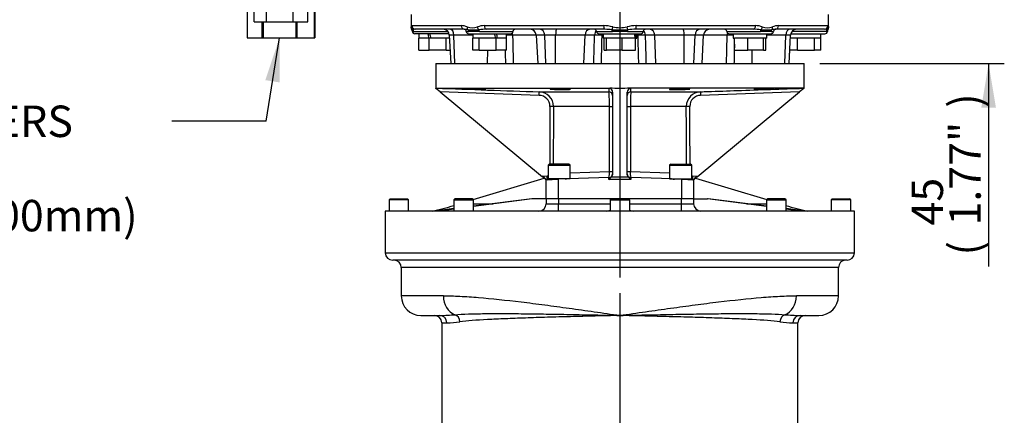
# Paper-space layout 'Sheet1' of a CAD drawing. Units: millimetres. Extents: x 0 to 4752, y 0 to 3360.
# Drawn here: x 2211 to 3013, y 1316 to 1638 of the extents above; entities that cross this region are included whole.
import ezdxf
from ezdxf.enums import TextEntityAlignment as Align
from ezdxf.lldxf.tags import DXFTag

# ---------------------------------------------------------------- set-up
doc = ezdxf.new("R2010")
doc.units = ezdxf.units.MM
doc.header["$LTSCALE"] = 8
for name, color, linetype in [('center line', 7, 'Continuous'), ('Default', 7, 'Continuous'), ('tangent', 7, 'Continuous'), ('TSH-1', 7, 'Continuous'), ('visible', 7, 'Continuous')]:
    doc.layers.add(name, color=color, linetype=linetype)
doc.styles.add('SEACAD_Arial', font='arial.ttf')
tags = doc.linetypes.add('CENTER2', pattern=[28.575, 19.05, -3.175, 3.175, -3.175]).pattern_tags.tags
tags[10:11] = [DXFTag(74, 4), DXFTag(75, 0), DXFTag(340, '0'), DXFTag(46, 0.0), DXFTag(50, 0.0), DXFTag(44, 0.0), DXFTag(45, 0.0)]
tags[8:9] = [DXFTag(74, 4), DXFTag(75, 0), DXFTag(340, '0'), DXFTag(46, 0.0), DXFTag(50, 0.0), DXFTag(44, 0.0), DXFTag(45, 0.0)]
tags[6:7] = [DXFTag(74, 4), DXFTag(75, 0), DXFTag(340, '0'), DXFTag(46, 0.0), DXFTag(50, 0.0), DXFTag(44, 0.0), DXFTag(45, 0.0)]
tags[4:5] = [DXFTag(74, 4), DXFTag(75, 0), DXFTag(340, '0'), DXFTag(46, 0.0), DXFTag(50, 0.0), DXFTag(44, 0.0), DXFTag(45, 0.0)]
doc.dimstyles.new('ISO-InstDr', dxfattribs={"dimtxt": 25.6, "dimasz": 35.84, "dimexe": 12.8, "dimexo": 12.8, "dimgap": 6.4, "dimtad": 1, "dimdec": 0, "dimzin": 0, "dimdsep": 46, "dimtxsty": 'SEACAD_Arial', "dimblk1": '_SE_FILLED', "dimblk2": '_SE_FILLED', "dimsah": 1, "dimcen": 12.8, "dimadec": 0, "dimazin": 0, "dimtfac": 0.5, "dimtofl": 0, "dimtmove": 0, "dimatfit": 3, "dimfxl": 1, "dimtzin": 0, "dimarcsym": 0})

# ---------------------------------------------------------------- blocks, each defined once
blk = doc.blocks.new('SE4')
at = {"layer": 'tangent', "color": 7, "linetype": 'Continuous'}
for p, q in [((2530.63, 1633.3), (2570.92, 1633.3)), ((2532.13, 1628.45), (2560.06, 1628.45)), ((2575.05, 1628.45), (2577, 1628.45)), ((2585.67, 1628.45), (2613.04, 1628.45)), ((2589.61, 1633.3), (2686.9, 1633.3)), ((2681.12, 1628.45), (2693.98, 1628.45)), ((2706.24, 1628.45), (2719.11, 1628.45)), ((2713.32, 1633.3), (2810.61, 1633.3)), ((2787.18, 1628.45), (2814.55, 1628.45)), ((2823.23, 1628.45), (2825.17, 1628.45)), ((2829.3, 1633.3), (2869.6, 1633.3)), ((2868.09, 1628.45), (2840.16, 1628.45)), ((2564.93, 1625.56), (2561.17, 1625.56)), ((2580.35, 1625.56), (2564.93, 1625.56)), ((2565.67, 1602.3), (2564.93, 1625.56)), ((2631.98, 1625.56), (2612.76, 1625.56)), ((2638.92, 1625.56), (2631.98, 1625.56)), ((2647.78, 1625.56), (2638.92, 1625.56)), ((2639.89, 1602.3), (2638.92, 1625.56)), ((2647.63, 1602.3), (2647.78, 1625.56)), ((2671.73, 1625.56), (2647.78, 1625.56)), ((2670.7, 1602.3), (2671.73, 1625.56)), ((2679.46, 1625.56), (2671.73, 1625.56)), ((2686.41, 1625.56), (2685.32, 1625.56)), ((2714.9, 1625.56), (2713.81, 1625.56)), ((2728.49, 1625.56), (2720.76, 1625.56)), ((2729.51, 1602.3), (2728.49, 1625.56)), ((2752.43, 1625.56), (2728.49, 1625.56)), ((2761.3, 1625.56), (2752.43, 1625.56)), ((2752.59, 1602.3), (2752.43, 1625.56)), ((2760.33, 1602.3), (2761.3, 1625.56)), ((2768.24, 1625.56), (2761.3, 1625.56)), ((2787.47, 1625.56), (2768.24, 1625.56)), ((2835.29, 1625.56), (2819.88, 1625.56)), ((2834.55, 1602.3), (2835.29, 1625.56)), ((2839.05, 1625.56), (2835.29, 1625.56)), ((2592.38, 1602.3), (2592.51, 1613.3)), ((2807.84, 1602.3), (2807.71, 1613.3)), ((2634.36, 1576.47), (2553.78, 1579.26)), ((2634.4, 1579.39), (2691.13, 1579.39)), ((2709.1, 1579.39), (2765.83, 1579.39)), ((2846.44, 1579.26), (2765.86, 1576.47)), ((2691.58, 1567.39), (2646.05, 1567.39)), ((2691.58, 1514.57), (2691.58, 1567.39)), ((2691.58, 1567.39), (2694.11, 1567.39)), ((2706.11, 1567.39), (2708.65, 1567.39)), ((2754.17, 1567.39), (2708.65, 1567.39)), ((2708.65, 1567.39), (2708.65, 1514.57)), ((2637.18, 1510.78), (2640.94, 1510.91)), ((2637.18, 1510.23), (2637.18, 1510.78)), ((2649.76, 1508.14), (2649.76, 1492.3)), ((2659.61, 1513.35), (2691.58, 1514.57)), ((2691.22, 1508), (2691.22, 1509.58)), ((2700.11, 1507.85), (2691.22, 1508)), ((2691.58, 1514.57), (2694.11, 1514.57)), ((2693.49, 1510.27), (2700.11, 1510.16)), ((2700.11, 1510.16), (2706.74, 1510.27)), ((2709.01, 1508), (2700.11, 1507.85)), ((2706.11, 1514.57), (2708.65, 1514.57)), ((2708.65, 1514.57), (2740.61, 1513.35)), ((2709.01, 1509.58), (2709.01, 1508)), ((2750.46, 1492.3), (2750.46, 1508.14)), ((2759.28, 1510.91), (2763.04, 1510.78)), ((2763.04, 1510.78), (2763.04, 1510.23)), ((2650.11, 1492.3), (2650.11, 1488.3)), ((2750.11, 1492.3), (2750.11, 1488.3)), ((2580.83, 1488.3), (2596.78, 1488.3)), ((2640.11, 1488.3), (2650.11, 1488.3)), ((2650.11, 1488.3), (2692.11, 1488.3)), ((2650.11, 1482.3), (2650.11, 1488.3)), ((2708.11, 1488.3), (2750.11, 1488.3)), ((2750.11, 1488.3), (2760.11, 1488.3)), ((2750.11, 1488.3), (2750.11, 1482.3)), ((2803.45, 1488.3), (2819.39, 1488.3)), ((2509.11, 1448.3), (2891.11, 1448.3)), ((2878.11, 1436.3), (2522.11, 1436.3)), ((2556.39, 1413.3), (2522.11, 1413.3)), ((2878.11, 1413.3), (2843.83, 1413.3)), ((2555.11, 1391.3), (2559.21, 1391.3)), ((2841.01, 1391.3), (2845.11, 1391.3))]:
    blk.add_line(p, q, dxfattribs=at)
for centre, radius, start, end in [((2530.87, 1631.44), 1.68, 264.71941, 289.68783), ((2532.1, 1632.18), 3.73, 254.59714, 270.47907), ((2533.71, 1624.22), 6.08, 94.13832, 111.96931), ((2569.96, 1617.59), 15.74, 68.13871, 86.50178), ((2571.39, 1606.15), 24.21, 78.23355, 85.71271), ((2579.97, 1645.54), 13.98, 252.73165, 287.26835), ((2580.84, 1720.06), 90.31, 267.14061, 272.85939), ((2581.33, 1559.1), 69.48, 86.42217, 93.57783), ((2590.44, 1614.96), 18.36, 92.6036, 110.13056), ((2592.9, 1567.37), 62.95, 91.22071, 96.89563), ((2685.73, 1600.48), 32.84, 74.96837, 87.95364), ((2685.11, 1550.34), 79.98, 83.80852, 87.95287), ((2700.11, 1809.61), 179.86, 267.96993, 272.03007), ((2700.11, 1481.14), 147.44, 87.61634, 92.38366), ((2700.11, 1659.19), 27.62, 257.7339, 282.2661), ((2714.5, 1600.48), 32.84, 92.04636, 105.03163), ((2715.11, 1550.37), 79.96, 91.44559, 96.19223), ((2807.32, 1567.35), 62.96, 83.10502, 88.77864), ((2809.78, 1614.96), 18.36, 69.86944, 87.3964), ((2818.89, 1554.47), 74.1, 86.64558, 93.35442), ((2819.39, 1717.35), 87.61, 267.05223, 272.94777), ((2820.25, 1645.55), 13.98, 252.73227, 287.26773), ((2828.83, 1606.17), 24.2, 95.16843, 101.76843), ((2830.26, 1617.59), 15.74, 93.49822, 111.86129), ((2866.51, 1624.22), 6.08, 68.03093, 89.13753), ((2868.12, 1632.18), 3.73, 269.52093, 285.40286), ((2869.36, 1631.44), 1.68, 250.31217, 275.29453), ((2609.72, 1533), 92.61, 88.12345, 91.22595), ((2682.39, 1539.7), 85.91, 88.04537, 91.95463), ((2717.83, 1539.72), 85.89, 88.04469, 91.95531), ((2790.5, 1532.99), 92.62, 88.77521, 91.87669), ((3312.74, 1582.52), 621.62, 180.0202, 180.2887), ((1934.44, 1582.93), 774.66, 359.73782, 359.95328), ((2634.13, 1567.43), 9.04, 0.26815, 88.53944), ((2634.04, 1567.38), 12.01, 0.04229, 88.31996), ((2602.31, 1570.04), 89.31, 358.30296, 6.00806), ((2805.41, 1569.76), 96.79, 174.29012, 181.39886), ((2766.18, 1567.38), 12.01, 91.68272, 179.95503), ((2766.09, 1567.44), 9.04, 91.4347, 179.7577), ((2640.88, 1512.93), 2.03, 271.61616, 291.11309), ((2640.8, 1512.83), 5.01, 272.04311, 300.33831), ((2678.12, 1513.04), 13.55, 345.22619, 6.49988), ((2723.07, 1513.11), 14.5, 174.20709, 194.06684), ((2759.42, 1512.83), 5.01, 240.20887, 267.95688), ((2759.34, 1512.93), 2.03, 248.58796, 268.38789), ((2551.01, 1565.86), 168.58, 270.93374, 275.01005), ((2849.22, 1565.86), 168.58, 264.98995, 269.0693), ((2556.61, 1488.26), 97, 271.5366, 277.79976), ((2843.61, 1488.26), 97, 262.20024, 268.4634)]:
    blk.add_arc(centre, radius, start, end, dxfattribs=at)
for centre, major_axis, ratio, start_param, end_param in [((2533.21, 1632.2), (-2.97, 0.44), 0.973325, 0.15103, 1.078931), ((2533.62, 1633.3), (0, 3), 0.996976, 1.570796, 3.141593), ((2530.25, 1628.3), (0, 2), 0.946456, 4.787459, 5.606222), ((2561.89, 1625.3), (0, 5), 0.608817, 4.764749, 6.283185), ((2573.2, 1633.3), (0, 3), 0.759922, 1.570796, 3.141593), ((2578.02, 1632.2), (-0.97, -2.84), 0.712017, 4.95095, 5.878852), ((2575.21, 1628.3), (0, 2), 0.897523, 4.787459, 5.606222), ((2586.17, 1632.2), (-0.91, 2.86), 0.664473, 1.362081, 2.289983), ((2584.79, 1628.3), (0, 2), 0.440968, 4.787459, 5.606222), ((2591.56, 1633.3), (0, 3), 0.650014, 1.570796, 3.141593), ((2634.96, 1625.3), (0, 5), 0.793438, 4.764749, 6.283185), ((2648.44, 1625.3), (0, 5), 0.130457, 0, 1.518436), ((2675.94, 1625.3), (0, 5), 0.843349, 0, 1.518436), ((2683.67, 1625.3), (0, 5), 0.843349, 0.70261, 1.518436), ((2687.13, 1633.3), (0, 3), 0.077716, 1.570796, 3.141593), ((2694.35, 1632.2), (-0.68, -2.92), 0.033618, 4.720228, 5.648129), ((2693.34, 1628.3), (0, 2), 0.322833, 4.787459, 5.606222), ((2705.88, 1632.2), (0.68, -2.92), 0.033618, 0.635056, 1.562958), ((2706.89, 1628.3), (0, 2), 0.322833, 0.676963, 1.495726), ((2713.09, 1633.3), (0, 3), 0.077716, 3.141593, 4.712389), ((2716.55, 1625.3), (0, 5), 0.843434, 4.764749, 5.580511), ((2724.27, 1625.3), (0, 5), 0.843434, 4.764749, 6.283185), ((2751.78, 1625.3), (0, 5), 0.130664, 4.764749, 6.283185), ((2765.26, 1625.3), (0, 5), 0.793311, 0, 1.518436), ((2808.66, 1633.3), (0, 3), 0.650014, 3.141593, 4.712389), ((2815.43, 1628.3), (0, 2), 0.440968, 0.676963, 1.495726), ((2814.05, 1632.2), (0.91, 2.86), 0.664473, 3.993202, 4.921104), ((2825.02, 1628.3), (0, 2), 0.897523, 0.676963, 1.495726), ((2822.2, 1632.2), (0.97, -2.84), 0.712017, 0.404333, 1.332235), ((2827.02, 1633.3), (0, 3), 0.759922, 3.141593, 4.712389), ((2838.33, 1625.3), (0, -5), 0.608651, 3.141593, 4.660029), ((2866.61, 1633.3), (0, -3), 0.996976, 0, 1.570796), ((2869.98, 1628.3), (0, 2), 0.946456, 0.676963, 1.495726), ((2867.01, 1632.2), (2.97, 0.44), 0.973325, 5.204254, 6.132156), ((2608.78, 1625.3), (0, 5), 0.795936, 4.764749, 5.100433), ((2684.65, 1625.3), (0, 5), 0.134743, -1.518436, -1.307774), ((2715.57, 1625.3), (0, 5), 0.134737, 1.307774, 1.518436), ((2791.44, 1625.3), (0, -5), 0.795932, 4.324282, 4.660029), ((2634.29, 1576.39), (0.1, 3), 0.021326, 4.740024, 6.277575), ((2691.11, 1576.39), (-3, 0), 0.999402, 3.141593, 4.707679), ((2709.11, 1576.39), (-3, 0), 0.999402, 4.717099, 6.283185), ((2765.93, 1576.39), (-0.1, 3), 0.021326, 0.00561, 1.543161), ((2700.18, 1123.58), (-1.29, 2156.65), 0.026887, 1.363471, 1.385655), ((2643.1, 1567.39), (3, -0.02), 0.027003, 0.185114, 1.548677), ((2700.11, 1123.49), (-1.23, 2156.65), 0.025496, 1.363472, 1.385619), ((2757.12, 1567.39), (-3, -0.02), 0.027003, 4.734508, 6.098071), ((2700.11, 1123.49), (1.23, 2156.65), 0.025496, -1.385619, -1.363472), ((2700.04, 1123.58), (1.29, 2156.65), 0.026887, -1.385655, -1.363471), ((2640.88, 1510.83), (0.1, -3), 0.023186, 0, 1.59689), ((2759.35, 1510.83), (0.1, 3), 0.023186, 1.544703, 3.141593), ((2569.31, 1413.3), (0, 16), 0.807422, 1.570796, 2.860652), ((2830.91, 1413.3), (0, -16), 0.807422, 0.280941, 1.570796), ((2553.38, 1391.3), (0, 6), 0.971704, 4.712389, 6.283185), ((2564.38, 1392.16), (-0.69, 5.96), 0.897694, 4.608459, 5.90284), ((2835.84, 1392.16), (0.69, 5.96), 0.897694, 0.380345, 1.674726), ((2846.84, 1391.3), (0, 6), 0.971704, 0, 1.570796)]:
    blk.add_ellipse(centre, major_axis=major_axis, ratio=ratio, start_param=start_param, end_param=end_param, dxfattribs=at)
for points, knots in [([(2530.11, 1631.57), (2530.11, 1631.57), (2530.12, 1631.62), (2530.15, 1631.77), (2530.16, 1631.84), (2530.18, 1631.99), (2530.2, 1632.09), (2530.21, 1632.2)], [0.5013835, 0.5013835, 0.5013835, 0.5013835, 0.75, 0.75, 0.875, 0.875, 1, 1, 1, 1]), ([(2530.21, 1632.2), (2530.25, 1632.47), (2530.31, 1632.75), (2530.45, 1633.16), (2530.53, 1633.3), (2530.63, 1633.3)], [0, 0, 0, 0, 0.5, 0.5, 1, 1, 1, 1]), ([(2869.6, 1633.3), (2869.69, 1633.3), (2869.78, 1633.16), (2869.91, 1632.75), (2869.97, 1632.47), (2870.01, 1632.2)], [0, 0, 0, 0, 0.5, 0.5, 1, 1, 1, 1]), ([(2870.01, 1632.2), (2870.03, 1632.09), (2870.04, 1631.99), (2870.07, 1631.84), (2870.08, 1631.77), (2870.1, 1631.62), (2870.11, 1631.57), (2870.11, 1631.57), (2870.11, 1631.57), (2870.11, 1631.57)], [0, 0, 0, 0, 0.125, 0.125, 0.25, 0.25, 0.5, 0.5, 0.5013835, 0.5013835, 0.5013835, 0.5013835]), ([(2612.76, 1625.56), (2612.81, 1623.15), (2612.86, 1620.73), (2612.92, 1618.32), (2613.04, 1612.98), (2613.16, 1607.64), (2613.28, 1602.3)], [0, 0, 0, 0, 0.311206, 0.311206, 0.311206, 1, 1, 1, 1]), ([(2678.86, 1602.3), (2678.96, 1606.42), (2679.07, 1610.54), (2679.18, 1614.66), (2679.27, 1618.3), (2679.37, 1621.93), (2679.46, 1625.56)], [0, 0, 0, 0, 0.531525, 0.531525, 0.531525, 1, 1, 1, 1]), ([(2685.32, 1625.56), (2685.26, 1623.15), (2685.21, 1620.73), (2685.15, 1618.32), (2685.02, 1612.98), (2684.89, 1607.64), (2684.76, 1602.3)], [0, 0, 0, 0, 0.311206, 0.311206, 0.311206, 1, 1, 1, 1]), ([(2715.47, 1602.3), (2715.39, 1605.29), (2715.32, 1608.28), (2715.25, 1611.28), (2715.13, 1616.04), (2715.02, 1620.8), (2714.9, 1625.56)], [0, 0, 0, 0, 0.385933, 0.385933, 0.385933, 1, 1, 1, 1]), ([(2720.76, 1625.56), (2720.86, 1621.93), (2720.95, 1618.3), (2721.04, 1614.66), (2721.15, 1610.54), (2721.26, 1606.42), (2721.37, 1602.3)], [0, 0, 0, 0, 0.468477, 0.468477, 0.468477, 1, 1, 1, 1]), ([(2786.94, 1602.3), (2787.01, 1605.29), (2787.08, 1608.28), (2787.14, 1611.28), (2787.25, 1616.04), (2787.36, 1620.8), (2787.47, 1625.56)], [0, 0, 0, 0, 0.385933, 0.385933, 0.385933, 1, 1, 1, 1]), ([(2793.38, 1618.25), (2793.35, 1617.05), (2793.32, 1615.86), (2793.3, 1614.66), (2793.21, 1610.54), (2793.12, 1606.42), (2793.03, 1602.3)], [0.3143124, 0.3143124, 0.3143124, 0.3143124, 0.4684766, 0.4684766, 0.4684766, 1, 1, 1, 1]), ([(2765.83, 1579.39), (2767.83, 1579.45), (2769.82, 1579.52), (2771.82, 1579.59), (2779.82, 1579.87), (2787.81, 1580.14), (2795.8, 1580.42), (2813.82, 1581.04), (2831.83, 1581.67), (2849.85, 1582.3)], [0, 0, 0, 0, 0.071354, 0.071354, 0.071354, 0.356768, 0.356768, 0.356768, 1, 1, 1, 1]), ([(2556.39, 1413.3), (2560.56, 1413.3), (2565.03, 1413.17), (2574.61, 1412.69), (2579.74, 1412.34), (2595.74, 1411.03), (2607.3, 1409.8), (2622.86, 1407.93), (2626.04, 1407.54), (2632.45, 1406.73), (2635.68, 1406.31), (2645.45, 1405.03), (2652.07, 1404.13), (2665.49, 1402.27), (2672.31, 1401.3), (2686.14, 1399.32), (2693.15, 1398.31), (2700.11, 1397.3)], [0, 0, 0, 0, 0.125, 0.125, 0.25, 0.25, 0.5, 0.5, 0.5625, 0.5625, 0.625, 0.625, 0.75, 0.75, 0.875, 0.875, 1, 1, 1, 1]), ([(2700.11, 1397.3), (2707.07, 1398.31), (2714.08, 1399.32), (2727.92, 1401.3), (2734.73, 1402.27), (2748.16, 1404.13), (2754.77, 1405.03), (2764.54, 1406.31), (2767.77, 1406.73), (2774.19, 1407.54), (2777.37, 1407.93), (2792.93, 1409.8), (2804.48, 1411.03), (2820.49, 1412.34), (2825.61, 1412.69), (2835.19, 1413.17), (2839.67, 1413.3), (2843.83, 1413.3)], [0, 0, 0, 0, 0.125, 0.125, 0.25, 0.25, 0.375, 0.375, 0.4375, 0.4375, 0.5, 0.5, 0.75, 0.75, 0.875, 0.875, 1, 1, 1, 1]), ([(2565.73, 1397.93), (2569.03, 1398.18), (2572.71, 1398.37), (2580.81, 1398.64), (2585.26, 1398.73), (2594.74, 1398.83), (2599.78, 1398.84), (2607.78, 1398.82), (2610.52, 1398.8), (2616.15, 1398.76), (2619.05, 1398.74), (2627.87, 1398.64), (2633.94, 1398.56), (2646.45, 1398.36), (2652.9, 1398.24), (2666.13, 1398), (2672.83, 1397.86), (2682.99, 1397.66), (2686.39, 1397.59), (2693.24, 1397.44), (2696.7, 1397.37), (2700.11, 1397.3)], [0, 0, 0, 0, 0.125, 0.125, 0.25, 0.25, 0.375, 0.375, 0.4375, 0.4375, 0.5, 0.5, 0.625, 0.625, 0.75, 0.75, 0.875, 0.875, 0.9375, 0.9375, 1, 1, 1, 1]), ([(2700.11, 1397.3), (2698.43, 1397.26), (2696.72, 1397.22), (2693.33, 1397.13), (2691.64, 1397.09), (2686.58, 1396.97), (2683.22, 1396.88), (2673.18, 1396.63), (2666.5, 1396.46), (2653.54, 1396.12), (2647.23, 1395.95), (2638.01, 1395.68), (2634.98, 1395.59), (2629.01, 1395.4), (2626.06, 1395.3), (2617.46, 1395.01), (2612.01, 1394.81), (2604.28, 1394.49), (2601.78, 1394.38), (2596.92, 1394.15), (2594.55, 1394.03), (2583.24, 1393.42), (2575.73, 1392.88), (2569.78, 1392.16)], [0, 0, 0, 0, 0.03125, 0.03125, 0.0625, 0.0625, 0.125, 0.125, 0.25, 0.25, 0.375, 0.375, 0.4375, 0.4375, 0.5, 0.5, 0.625, 0.625, 0.6875, 0.6875, 0.75, 0.75, 1, 1, 1, 1]), ([(2700.11, 1397.3), (2703.53, 1397.37), (2706.98, 1397.44), (2713.83, 1397.59), (2717.24, 1397.66), (2727.39, 1397.86), (2734.09, 1398), (2747.33, 1398.24), (2753.78, 1398.36), (2766.28, 1398.56), (2772.35, 1398.64), (2781.17, 1398.74), (2784.07, 1398.76), (2789.7, 1398.8), (2792.44, 1398.82), (2800.44, 1398.84), (2805.48, 1398.83), (2814.96, 1398.73), (2819.41, 1398.64), (2827.51, 1398.37), (2831.19, 1398.18), (2834.5, 1397.93)], [0, 0, 0, 0, 0.0625, 0.0625, 0.125, 0.125, 0.25, 0.25, 0.375, 0.375, 0.5, 0.5, 0.5625, 0.5625, 0.625, 0.625, 0.75, 0.75, 0.875, 0.875, 1, 1, 1, 1]), ([(2830.45, 1392.16), (2824.49, 1392.88), (2816.98, 1393.42), (2805.67, 1394.03), (2803.31, 1394.15), (2798.44, 1394.38), (2795.94, 1394.49), (2788.21, 1394.81), (2782.76, 1395.01), (2774.16, 1395.3), (2771.21, 1395.4), (2765.24, 1395.59), (2762.21, 1395.68), (2753, 1395.95), (2746.69, 1396.12), (2733.72, 1396.46), (2727.04, 1396.63), (2717, 1396.88), (2713.64, 1396.97), (2708.58, 1397.09), (2706.89, 1397.13), (2703.5, 1397.22), (2701.79, 1397.26), (2700.11, 1397.3)], [0, 0, 0, 0, 0.25, 0.25, 0.3125, 0.3125, 0.375, 0.375, 0.5, 0.5, 0.5625, 0.5625, 0.625, 0.625, 0.75, 0.75, 0.875, 0.875, 0.9375, 0.9375, 0.96875, 0.96875, 1, 1, 1, 1])]:
    blk.add_open_spline(points, degree=3, knots=knots, dxfattribs=at)
for points in [[(2607.19, 1602.3), (2607.11, 1605.97), (2607.03, 1609.63), (2606.95, 1613.3)], [(2550.38, 1582.3), (2578.38, 1581.32), (2606.39, 1580.35), (2634.4, 1579.39)]]:
    blk.add_open_spline(points, degree=3, dxfattribs=at)
at = {"layer": 'visible', "color": 7, "linetype": 'Continuous'}
for p, q in [((2402.2, 1636.3), (2402.2, 1666.3)), ((2412.25, 1636.3), (2412.25, 1666.3)), ((2434.16, 1636.3), (2434.16, 1666.3)), ((2446.03, 1636.3), (2446.03, 1666.3)), ((2396.63, 1653.3), (2396.63, 1623.3)), ((2451.56, 1623.3), (2451.56, 1653.3)), ((2451.6, 1653.3), (2451.6, 1623.3)), ((2402.2, 1636.3), (2412.25, 1636.3)), ((2408.93, 1623.3), (2408.93, 1636.3)), ((2409.56, 1636.3), (2409.56, 1623.3)), ((2412.25, 1636.3), (2434.16, 1636.3)), ((2434.16, 1636.3), (2446.03, 1636.3)), ((2436.38, 1623.3), (2436.38, 1636.3)), ((2437.04, 1636.3), (2437.04, 1623.3)), ((2530.11, 1642.3), (2530.11, 1631.65)), ((2870.11, 1631.65), (2870.11, 1642.3)), ((2573.2, 1630.3), (2533.62, 1630.3)), ((2687.13, 1630.3), (2591.56, 1630.3)), ((2808.66, 1630.3), (2713.09, 1630.3)), ((2866.61, 1630.3), (2827.02, 1630.3)), ((2396.63, 1623.3), (2408.93, 1623.3)), ((2408.93, 1623.3), (2409.56, 1623.3)), ((2409.56, 1623.3), (2436.38, 1623.3)), ((2436.38, 1623.3), (2437.04, 1623.3)), ((2437.04, 1623.3), (2451.56, 1623.3)), ((2451.56, 1623.3), (2451.6, 1623.3)), ((2561.01, 1626.6), (2533.11, 1626.6)), ((2536.37, 1613.3), (2536.37, 1623.1)), ((2536.57, 1623.1), (2536.37, 1623.1)), ((2536.41, 1626.6), (2536.41, 1623.1)), ((2544.5, 1623.1), (2536.57, 1623.1)), ((2544.52, 1623.1), (2544.5, 1623.1)), ((2544.81, 1623.1), (2544.52, 1623.1)), ((2544.81, 1613.3), (2544.81, 1623.1)), ((2546.14, 1623.1), (2544.81, 1623.1)), ((2558.23, 1623.1), (2546.14, 1623.1)), ((2558.55, 1623.1), (2558.23, 1623.1)), ((2558.55, 1613.3), (2558.55, 1623.1)), ((2558.67, 1623.1), (2558.55, 1623.1)), ((2561.3, 1623.1), (2558.67, 1623.1)), ((2561.17, 1625.56), (2562.39, 1602.3)), ((2577.05, 1626.6), (2611.05, 1626.6)), ((2580.31, 1613.3), (2580.31, 1623.1)), ((2580.35, 1623.1), (2580.31, 1623.1)), ((2580.35, 1626.6), (2580.35, 1623.1)), ((2585.49, 1623.1), (2580.35, 1623.1)), ((2585.61, 1623.1), (2585.49, 1623.1)), ((2585.61, 1613.3), (2585.61, 1623.1)), ((2585.93, 1623.1), (2585.61, 1623.1)), ((2598.91, 1623.1), (2585.93, 1623.1)), ((2599.35, 1623.1), (2598.91, 1623.1)), ((2599.35, 1613.3), (2599.35, 1623.1)), ((2600.29, 1623.1), (2599.35, 1623.1)), ((2600.5, 1623.1), (2600.29, 1623.1)), ((2607.59, 1623.1), (2600.5, 1623.1)), ((2607.78, 1623.1), (2607.59, 1623.1)), ((2607.75, 1623.1), (2607.75, 1626.6)), ((2607.78, 1613.3), (2607.78, 1623.1)), ((2631.98, 1625.56), (2633.2, 1602.3)), ((2683.11, 1626.6), (2717.11, 1626.6)), ((2686.41, 1626.6), (2686.41, 1623.1)), ((2689.08, 1623.1), (2686.41, 1623.1)), ((2687.31, 1613.3), (2687.31, 1623.1)), ((2689.12, 1623.1), (2689.08, 1623.1)), ((2689.12, 1613.3), (2689.12, 1623.1)), ((2689.41, 1623.1), (2689.12, 1623.1)), ((2701.63, 1623.1), (2689.41, 1623.1)), ((2701.92, 1623.1), (2701.63, 1623.1)), ((2701.92, 1613.3), (2701.92, 1623.1)), ((2702.17, 1623.1), (2701.92, 1623.1)), ((2712.61, 1623.1), (2702.17, 1623.1)), ((2712.91, 1623.1), (2712.61, 1623.1)), ((2713.22, 1623.1), (2712.91, 1623.1)), ((2712.91, 1613.3), (2712.91, 1623.1)), ((2713.22, 1623.1), (2713.81, 1623.1)), ((2713.81, 1623.1), (2713.81, 1626.6)), ((2767.02, 1602.3), (2768.24, 1625.56)), ((2789.18, 1626.6), (2823.18, 1626.6)), ((2792.48, 1626.6), (2792.48, 1623.1)), ((2792.48, 1623.1), (2793.42, 1623.1)), ((2793.38, 1613.3), (2793.38, 1623.1)), ((2793.63, 1623.1), (2793.38, 1623.1)), ((2804.12, 1623.1), (2793.63, 1623.1)), ((2804.37, 1623.1), (2804.12, 1623.1)), ((2804.37, 1613.3), (2804.37, 1623.1)), ((2804.66, 1623.1), (2804.37, 1623.1)), ((2816.88, 1623.1), (2804.66, 1623.1)), ((2817.17, 1623.1), (2816.88, 1623.1)), ((2817.17, 1613.3), (2817.17, 1623.1)), ((2817.21, 1623.1), (2817.17, 1623.1)), ((2819.88, 1623.1), (2817.21, 1623.1)), ((2818.98, 1613.3), (2818.98, 1623.1)), ((2819.88, 1623.1), (2819.88, 1626.6)), ((2837.83, 1602.3), (2839.05, 1625.56)), ((2844.61, 1623.1), (2838.92, 1623.1)), ((2839.22, 1626.6), (2867.11, 1626.6)), ((2844.81, 1623.1), (2844.61, 1623.1)), ((2844.81, 1613.3), (2844.81, 1623.1)), ((2845.12, 1623.1), (2844.81, 1623.1)), ((2858.23, 1623.1), (2845.12, 1623.1)), ((2858.55, 1623.1), (2858.23, 1623.1)), ((2858.55, 1613.3), (2858.55, 1623.1)), ((2858.67, 1623.1), (2858.55, 1623.1)), ((2863.81, 1623.1), (2858.67, 1623.1)), ((2863.81, 1623.1), (2863.81, 1626.6)), ((2863.85, 1623.1), (2863.81, 1623.1)), ((2863.85, 1613.3), (2863.85, 1623.1)), ((2536.37, 1613.3), (2544.81, 1613.3)), ((2558.55, 1613.3), (2544.81, 1613.3)), ((2558.55, 1613.3), (2561.82, 1613.3)), ((2585.61, 1613.3), (2580.31, 1613.3)), ((2585.61, 1613.3), (2599.35, 1613.3)), ((2607.78, 1613.3), (2599.35, 1613.3)), ((2687.31, 1613.3), (2689.12, 1613.3)), ((2701.92, 1613.3), (2689.12, 1613.3)), ((2701.92, 1613.3), (2712.91, 1613.3)), ((2793.38, 1613.3), (2804.37, 1613.3)), ((2817.17, 1613.3), (2804.37, 1613.3)), ((2817.17, 1613.3), (2818.98, 1613.3)), ((2837.83, 1602.3), (2838.41, 1613.3)), ((2844.81, 1613.3), (2838.41, 1613.3)), ((2844.81, 1613.3), (2858.55, 1613.3)), ((2863.85, 1613.3), (2858.55, 1613.3)), ((2550.11, 1602.3), (2850.11, 1602.3)), ((2550.11, 1602.3), (2550.11, 1582.3)), ((2850.11, 1582.3), (2850.11, 1602.3)), ((2550.32, 1582.13), (2550.11, 1582.3)), ((2553.78, 1579.26), (2550.32, 1582.13)), ((2550.38, 1582.3), (2691.12, 1582.3)), ((2691.12, 1582.3), (2691.83, 1582.21)), ((2700.11, 1582.03), (2700.11, 1510.16)), ((2849.85, 1582.3), (2709.11, 1582.3)), ((2849.9, 1582.13), (2846.44, 1579.26)), ((2849.9, 1582.13), (2850.11, 1582.3)), ((2553.78, 1579.26), (2637.18, 1510.23)), ((2694.11, 1579.17), (2694.11, 1511.76)), ((2706.11, 1511.76), (2706.11, 1579.17)), ((2763.04, 1510.23), (2846.44, 1579.26)), ((2642.61, 1520.55), (2641.61, 1519.55)), ((2641.61, 1519.55), (2659.61, 1519.55)), ((2641.61, 1519.55), (2641.61, 1508.55)), ((2658.61, 1520.55), (2642.61, 1520.55)), ((2659.61, 1519.55), (2658.61, 1520.55)), ((2659.61, 1508.55), (2659.61, 1519.55)), ((2741.61, 1520.55), (2740.61, 1519.55)), ((2740.61, 1519.55), (2758.61, 1519.55)), ((2740.61, 1519.55), (2740.61, 1508.55)), ((2741.61, 1520.55), (2757.61, 1520.55)), ((2758.61, 1519.55), (2757.61, 1520.55)), ((2758.61, 1508.55), (2758.61, 1519.55)), ((2580.5, 1491.63), (2638.44, 1509.18)), ((2639.02, 1508.7), (2637.18, 1510.23)), ((2640.11, 1507.8), (2649.76, 1508.14)), ((2640.11, 1492.3), (2640.11, 1507.8)), ((2640.11, 1507.8), (2640.11, 1507.8)), ((2659.61, 1508.55), (2641.61, 1508.55)), ((2644.61, 1508.55), (2644.61, 1507.96)), ((2644.61, 1508.38), (2645.69, 1508.38)), ((2645.69, 1508.55), (2645.69, 1508.38)), ((2691.22, 1509.58), (2649.76, 1508.14)), ((2655.54, 1508.55), (2655.54, 1508.38)), ((2656.61, 1508.38), (2655.54, 1508.38)), ((2656.61, 1508.38), (2656.61, 1508.55)), ((2700.11, 1510.16), (2700.11, 1507.85)), ((2700.11, 1507.85), (2700.11, 1492.3)), ((2750.46, 1508.14), (2709.01, 1509.58)), ((2740.61, 1508.55), (2758.61, 1508.55)), ((2743.61, 1508.55), (2743.61, 1508.38)), ((2743.61, 1508.38), (2744.68, 1508.38)), ((2744.68, 1508.55), (2744.68, 1508.38)), ((2750.46, 1508.14), (2760.11, 1507.8)), ((2754.53, 1508.55), (2754.53, 1508.38)), ((2755.61, 1508.38), (2754.53, 1508.38)), ((2755.61, 1507.96), (2755.61, 1508.55)), ((2760.11, 1507.8), (2760.11, 1507.8)), ((2760.11, 1507.8), (2760.11, 1492.3)), ((2763.04, 1510.23), (2761.2, 1508.7)), ((2761.78, 1509.18), (2819.72, 1491.63)), ((2513.11, 1492.3), (2512.11, 1491.3)), ((2513.11, 1492.3), (2527.11, 1492.3)), ((2528.11, 1491.3), (2527.11, 1492.3)), ((2565.83, 1492.3), (2564.83, 1491.3)), ((2579.83, 1492.3), (2565.83, 1492.3)), ((2580.83, 1491.3), (2579.83, 1492.3)), ((2628.81, 1492.3), (2580.83, 1485.93)), ((2628.29, 1492.3), (2580.83, 1486.28)), ((2628.81, 1492.3), (2628.29, 1492.3)), ((2640.11, 1492.3), (2628.81, 1492.3)), ((2649.76, 1492.3), (2640.11, 1492.3)), ((2640.11, 1492.3), (2640.11, 1488.3)), ((2693.11, 1492.3), (2649.76, 1492.3)), ((2693.11, 1492.3), (2692.11, 1491.3)), ((2707.11, 1492.3), (2693.11, 1492.3)), ((2750.46, 1492.3), (2707.11, 1492.3)), ((2708.11, 1491.3), (2707.11, 1492.3)), ((2760.11, 1492.3), (2750.46, 1492.3)), ((2760.11, 1492.3), (2760.11, 1488.3)), ((2760.11, 1492.3), (2771.41, 1492.3)), ((2819.39, 1485.93), (2771.41, 1492.3)), ((2771.93, 1492.3), (2771.41, 1492.3)), ((2819.39, 1486.28), (2771.93, 1492.3)), ((2820.39, 1492.3), (2819.39, 1491.3)), ((2834.39, 1492.3), (2820.39, 1492.3)), ((2835.39, 1491.3), (2834.39, 1492.3)), ((2873.11, 1492.3), (2872.11, 1491.3)), ((2873.11, 1492.3), (2887.11, 1492.3)), ((2888.11, 1491.3), (2887.11, 1492.3)), ((2528.11, 1491.3), (2512.11, 1491.3)), ((2512.11, 1491.3), (2512.11, 1482.3)), ((2528.11, 1482.3), (2528.11, 1491.3)), ((2564.83, 1484.24), (2549.5, 1482.3)), ((2564.83, 1483.81), (2553.47, 1482.3)), ((2564.83, 1491.3), (2580.83, 1491.3)), ((2564.83, 1491.3), (2564.83, 1482.3)), ((2580.83, 1482.3), (2580.83, 1491.3)), ((2692.11, 1491.3), (2708.11, 1491.3)), ((2692.11, 1491.3), (2692.11, 1482.3)), ((2708.11, 1482.3), (2708.11, 1491.3)), ((2819.39, 1491.3), (2835.39, 1491.3)), ((2819.39, 1491.3), (2819.39, 1482.3)), ((2835.39, 1482.3), (2835.39, 1491.3)), ((2850.72, 1482.3), (2835.39, 1484.24)), ((2846.75, 1482.3), (2835.39, 1483.81)), ((2888.11, 1491.3), (2872.11, 1491.3)), ((2872.11, 1491.3), (2872.11, 1482.3)), ((2888.11, 1482.3), (2888.11, 1491.3)), ((2891.11, 1482.3), (2509.11, 1482.3)), ((2509.11, 1482.3), (2509.11, 1448.3)), ((2891.11, 1448.3), (2891.11, 1482.3)), ((2885.11, 1442.3), (2515.11, 1442.3)), ((2522.11, 1436.3), (2522.11, 1413.3)), ((2878.11, 1413.3), (2878.11, 1436.3)), ((2538.11, 1397.3), (2553.38, 1397.3)), ((2846.84, 1397.3), (2862.11, 1397.3)), ((2555.11, 1391.3), (2555.11, 1289.3)), ((2845.11, 1289.3), (2845.11, 1391.3))]:
    blk.add_line(p, q, dxfattribs=at)
for centre, radius, start, end in [((2529.34, 1628.63), 1.76, 357.52512, 37.88653), ((2533.11, 1628.6), 2, 180.66615, 270), ((2533.71, 1624.22), 6.08, 90.86222, 94.13832), ((2556.18, 1625.3), 5, 3, 90), ((2573.06, 1628.3), 2, 4.30122, 90), ((2577.05, 1628.6), 2, 184.30122, 270), ((2611.05, 1628.6), 2, 270, 355.69878), ((2615.03, 1628.3), 2, 90, 175.69878), ((2626.99, 1625.3), 5, 3, 90), ((2679.12, 1628.3), 2, 4.30122, 90), ((2683.11, 1628.6), 2, 184.30122, 270), ((2685.11, 1550.34), 79.98, 87.95287, 88.55366), ((2717.11, 1628.6), 2, 270, 355.69878), ((2721.1, 1628.3), 2, 90, 175.69878), ((2773.23, 1625.3), 5, 90, 177), ((2785.19, 1628.3), 2, 4.30122, 90), ((2789.18, 1628.6), 2, 184.30122, 270), ((2823.18, 1628.6), 2, 270, 355.69878), ((2827.17, 1628.3), 2, 90, 175.69878), ((2828.83, 1606.17), 24.2, 94.2853, 95.16843), ((2844.04, 1625.3), 5, 90, 177), ((2867.11, 1628.6), 2, 270, 358.69064), ((2870.82, 1628.68), 1.69, 142.197, 183.68187), ((2867.34, 1631.52), 2.77, 320.02983, 2.65925), ((2691.01, 1579.22), 3.11, 359.19045, 74.61871), ((2709.22, 1579.22), 3.11, 105.39036, 180.80049), ((2709.1, 1579.31), 2.99, 89.99161, 103.7692), ((2637.11, 1506.39), 3, 0, 50.3828), ((2691.11, 1512.58), 3, 272, 0), ((2709.11, 1512.58), 3, 180, 268), ((2763.11, 1506.39), 3, 129.6172, 180), ((2501.95, 1694.32), 216.82, 282.07441, 286.86384), ((2634.11, 1488.3), 6, 270, 0), ((2766.11, 1488.3), 6, 180, 270), ((2898.19, 1694.03), 216.51, 253.13319, 257.92986), ((2689.11, 1488.3), 6, 270, 300), ((2711.11, 1488.3), 6, 240, 270), ((2515.11, 1448.3), 6, 180, 270), ((2885.11, 1448.3), 6, 270, 360), ((2516.11, 1436.3), 6, 0, 90), ((2884.11, 1436.3), 6, 90, 180), ((2538.11, 1413.3), 16, 180, 270), ((2862.11, 1413.3), 16, 270, 0), ((2549.11, 1391.3), 6, 0, 90), ((2551.01, 1565.86), 168.58, 270.80856, 270.93374), ((2851.11, 1391.3), 6, 90, 180), ((2849.22, 1565.86), 168.58, 269.0693, 269.19144)]:
    blk.add_arc(centre, radius, start, end, dxfattribs=at)
for centre, major_axis, ratio, start_param, end_param in [((2550.11, 1621.58), (-12.78, 51.11), 0.096563, 1.448404, 1.517012), ((2550.11, 1628.11), (12.78, -51.11), 0.096563, 4.717896, 4.786504), ((2594.05, 1621.58), (-12.78, 51.11), 0.096563, 4.717896, 4.786504), ((2594.05, 1628.11), (12.78, -51.11), 0.096563, 1.448404, 1.517012), ((2700.11, 1621.58), (-5.58, 51.11), 0.244813, 4.715319, 4.783927), ((2700.11, 1628.11), (5.58, -51.11), 0.244813, 1.445826, 1.514434), ((2700.11, 1457.86), (-148.99, 21.16), 0.822482, 4.828682, 4.88392), ((2700.11, 1457.86), (148.99, 21.16), 0.822482, 1.399266, 1.454503), ((2637.11, 1510.7), (3, -2.9), 0.025039, 0.024175, 1.572715), ((2691.11, 1508), (3, 2.95), 0.017453, 4.730129, 5.608902), ((2691.11, 1511.89), (-2.98, 0.42), 0.822482, 2.600769, 3.257886), ((2709.11, 1511.89), (2.98, 0.42), 0.822482, 3.025299, 3.682416), ((2709.11, 1508), (-3, 2.95), 0.017453, 0.674284, 1.553056), ((2763.11, 1510.7), (3, 2.9), 0.025039, 1.568877, 3.117418)]:
    blk.add_ellipse(centre, major_axis=major_axis, ratio=ratio, start_param=start_param, end_param=end_param, dxfattribs=at)
for points, knots in [([(2530.11, 1631.65), (2530.12, 1631.45), (2530.12, 1631.11), (2530.3, 1630.46), (2530.51, 1629.95), (2530.73, 1629.75), (2530.76, 1629.73)], [0, 0, 0, 0, 0.258846, 0.535747, 0.959172, 1, 1, 1, 1]), ([(2588.62, 1581.23), (2587.85, 1581.25), (2586.94, 1581.27), (2584.94, 1581.32), (2583.86, 1581.36), (2580.63, 1581.46), (2578.48, 1581.55), (2576.19, 1581.65), (2575.58, 1581.68), (2574.75, 1581.73), (2574.53, 1581.75), (2574.53, 1581.78), (2574.74, 1581.78), (2575.57, 1581.78), (2576.18, 1581.78), (2578.46, 1581.74), (2580.61, 1581.68), (2583.84, 1581.58), (2584.92, 1581.54), (2586.92, 1581.47), (2587.83, 1581.43), (2589.37, 1581.36), (2589.98, 1581.33), (2590.81, 1581.27), (2591.03, 1581.25), (2591.03, 1581.2), (2590.16, 1581.2), (2588.62, 1581.23)], [0, 0, 0, 0, 0.0625, 0.0625, 0.125, 0.125, 0.25, 0.25, 0.3125, 0.3125, 0.375, 0.375, 0.4375, 0.4375, 0.5, 0.5, 0.625, 0.625, 0.6875, 0.6875, 0.75, 0.75, 0.8125, 0.8125, 0.875, 0.875, 1, 1, 1, 1]), ([(2657.34, 1581.23), (2656.57, 1581.22), (2655.66, 1581.21), (2653.66, 1581.21), (2652.58, 1581.22), (2649.35, 1581.26), (2647.2, 1581.32), (2644.91, 1581.43), (2644.3, 1581.47), (2643.47, 1581.54), (2643.26, 1581.58), (2643.26, 1581.65), (2643.48, 1581.68), (2644.3, 1581.73), (2644.92, 1581.75), (2647.2, 1581.79), (2649.36, 1581.79), (2652.59, 1581.75), (2653.67, 1581.73), (2655.66, 1581.68), (2656.57, 1581.65), (2658.11, 1581.58), (2658.72, 1581.54), (2659.55, 1581.47), (2659.76, 1581.43), (2659.76, 1581.32), (2658.88, 1581.26), (2657.34, 1581.23)], [0, 0, 0, 0, 0.0625, 0.0625, 0.125, 0.125, 0.25, 0.25, 0.3125, 0.3125, 0.375, 0.375, 0.4375, 0.4375, 0.5, 0.5, 0.625, 0.625, 0.6875, 0.6875, 0.75, 0.75, 0.8125, 0.8125, 0.875, 0.875, 1, 1, 1, 1]), ([(2754.53, 1581.39), (2753.76, 1581.36), (2752.85, 1581.32), (2750.85, 1581.27), (2749.77, 1581.25), (2746.54, 1581.2), (2744.39, 1581.2), (2742.11, 1581.25), (2741.5, 1581.27), (2740.67, 1581.33), (2740.46, 1581.36), (2740.46, 1581.43), (2740.68, 1581.47), (2741.51, 1581.54), (2742.13, 1581.58), (2744.41, 1581.68), (2746.57, 1581.74), (2749.8, 1581.78), (2750.88, 1581.78), (2752.88, 1581.78), (2753.79, 1581.78), (2755.32, 1581.75), (2755.93, 1581.73), (2756.75, 1581.68), (2756.96, 1581.65), (2756.96, 1581.55), (2756.08, 1581.46), (2754.53, 1581.39)], [0, 0, 0, 0, 0.0625, 0.0625, 0.125, 0.125, 0.25, 0.25, 0.3125, 0.3125, 0.375, 0.375, 0.4375, 0.4375, 0.5, 0.5, 0.625, 0.625, 0.6875, 0.6875, 0.75, 0.75, 0.8125, 0.8125, 0.875, 0.875, 1, 1, 1, 1]), ([(2823.26, 1581.61), (2822.49, 1581.58), (2821.58, 1581.54), (2819.58, 1581.47), (2818.5, 1581.43), (2815.27, 1581.32), (2813.12, 1581.26), (2810.84, 1581.22), (2810.23, 1581.21), (2809.4, 1581.21), (2809.19, 1581.22), (2809.2, 1581.25), (2809.41, 1581.27), (2810.25, 1581.33), (2810.86, 1581.36), (2813.15, 1581.47), (2815.31, 1581.55), (2818.53, 1581.65), (2819.62, 1581.68), (2821.61, 1581.73), (2822.52, 1581.75), (2824.06, 1581.78), (2824.66, 1581.78), (2825.49, 1581.78), (2825.7, 1581.78), (2825.69, 1581.74), (2824.81, 1581.68), (2823.26, 1581.61)], [0, 0, 0, 0, 0.0625, 0.0625, 0.125, 0.125, 0.25, 0.25, 0.3125, 0.3125, 0.375, 0.375, 0.4375, 0.4375, 0.5, 0.5, 0.625, 0.625, 0.6875, 0.6875, 0.75, 0.75, 0.8125, 0.8125, 0.875, 0.875, 1, 1, 1, 1])]:
    blk.add_open_spline(points, degree=3, knots=knots, dxfattribs=at)
for points in [[(2550.32, 1582.13), (2550.34, 1582.24), (2550.36, 1582.3), (2550.38, 1582.3)], [(2849.85, 1582.3), (2849.87, 1582.3), (2849.89, 1582.24), (2849.9, 1582.13)]]:
    blk.add_open_spline(points, degree=3, dxfattribs=at)
blk = doc.blocks.new('SEANNOT_GROUP30')
at = {"layer": 'Default', "linetype": 'Continuous'}
blk.add_hatch(color=7, dxfattribs=at).paths.add_polyline_path([(2423.16, 1586.96), (2422.97, 1623.3), (2411.37, 1588.87)])
at = {"layer": 'Default', "color": 7, "linetype": 'Continuous'}
blk.add_line((2412.01, 1555.36), (2335.21, 1555.36), dxfattribs=at)
blk.add_lwpolyline([(2412.01, 1555.36), (2422.97, 1623.3)], dxfattribs=at)
at = {"layer": 'Default', "color": 7, "linetype": 'Continuous', "style": 'SEACAD_Arial'}
for s, p in [('CONDUIT ADAPTERS ', (1919.99, 1568.16)), ('AS REQUIRED', (1919.99, 1529.76)), ('(MAX HEIGHT 40.00mm)', (1919.99, 1491.36))]:
    blk.add_text(s, height=25.6, dxfattribs=at).set_placement(p, align=Align.TOP_LEFT)
blk = doc.blocks.new('DMBLK6652')
at = {"layer": 'Default', "linetype": 'Continuous'}
for points in [[(3006.33, 1683.14), (2994.38, 1683.14), (3000.35, 1647.3)], [(3006.33, 1566.46), (3000.35, 1602.3), (2994.38, 1566.46)]]:
    blk.add_hatch(color=7, dxfattribs=at).paths.add_polyline_path(points)
at = {"layer": 'Default', "color": 7, "linetype": 'Continuous'}
for p, q in [((3000.35, 1718.98), (3000.35, 1647.3)), ((2877.91, 1647.3), (3013.15, 1647.3)), ((2862.91, 1602.3), (3013.15, 1602.3)), ((3000.35, 1602.3), (3000.35, 1437.14))]:
    blk.add_line(p, q, dxfattribs=at)
at = {"layer": 'Default', "color": 7, "linetype": 'Continuous', "style": 'SEACAD_Arial'}
for s, p in [(')', (2968.35, 1566.31)), ('1.77"', (2968.35, 1470.59)), ('45', (2937.63, 1470.59)), ('(', (2968.35, 1446.1))]:
    blk.add_text(s, height=25.6, rotation=90, dxfattribs=at).set_placement(p, align=Align.TOP_LEFT)
blk = doc.blocks.new('_SE_FILLED')
at = {"color": 0}
blk.add_line((0, 0), (-1, 0), dxfattribs=at)
blk.add_solid([(0, 0), (-1, -0.1665), (-1, 0.1665), (0, 0)], dxfattribs=at)
blk = doc.blocks.new('SEANNOT_GROUP128')
at = {"layer": 'center line', "color": 7, "linetype": 'CENTER2'}
blk.add_line((2700.11, 2030.8), (2700.11, 1428.3), dxfattribs=at)
blk = doc.blocks.new('DMBLK6662')
at = {"layer": 'Default', "linetype": 'Continuous'}
for points in [[(2735.95, 653.58), (2735.95, 665.52), (2700.11, 659.55)], [(2764.27, 653.58), (2800.11, 659.55), (2764.27, 665.52)]]:
    blk.add_hatch(color=7, dxfattribs=at).paths.add_polyline_path(points)
at = {"layer": 'Default', "color": 7, "linetype": 'Continuous'}
for p, q in [((2700.11, 1415.5), (2700.11, 646.75)), ((2800.11, 712.43), (2800.11, 646.75)), ((2700.11, 659.55), (2953.37, 659.55))]:
    blk.add_line(p, q, dxfattribs=at)
at = {"layer": 'Default', "color": 7, "linetype": 'Continuous', "style": 'SEACAD_Arial'}
for s, p in [('100', (2837, 722.27)), ('(', (2812.52, 691.55)), ('3.94"', (2837, 691.55)), (')', (2932.73, 691.55))]:
    blk.add_text(s, height=25.6, dxfattribs=at).set_placement(p, align=Align.TOP_LEFT)

psp = doc.layouts.new('Sheet1')

# ---------------------------------------------------------------- block references
at = {"layer": 'center line'}
psp.add_blockref('SEANNOT_GROUP128', (0, 0), dxfattribs=at)
at = {"layer": 'Default'}
psp.add_blockref('SEANNOT_GROUP30', (0, 0), dxfattribs=at)
at = {"layer": 'TSH-1'}
psp.add_blockref('SE4', (0, 0), dxfattribs=at)

# ---------------------------------------------------------------- dimensions: what is measured, and where the dimension line sits
at = {"layer": 'Default', "color": 7, "linetype": 'Continuous'}
dim = psp.add_linear_dim(base=(3000.35, 1602.3), p1=(2865.11, 1647.3), p2=(2850.11, 1602.3), angle=90, text='\\A1;<>', dimstyle='ISO-InstDr', override={"dimpost": '\\X'}, dxfattribs=at)
dim.commit()
dim.dimension.update_dxf_attribs({"geometry": 'DMBLK6652', "text_midpoint": (3000.35, 1586.95), "dimtype": 160})
dim = psp.add_linear_dim(base=(2800.11, 659.55), p1=(2700.11, 1428.3), p2=(2800.11, 725.23), text='\\A1;<>', dimstyle='ISO-InstDr', override={"dimpost": '\\X'}, dxfattribs=at)
dim.commit()
dim.dimension.update_dxf_attribs({"geometry": 'DMBLK6662', "text_midpoint": (2803.56, 659.55), "dimtype": 160})

doc.saveas('drawing.dxf')
